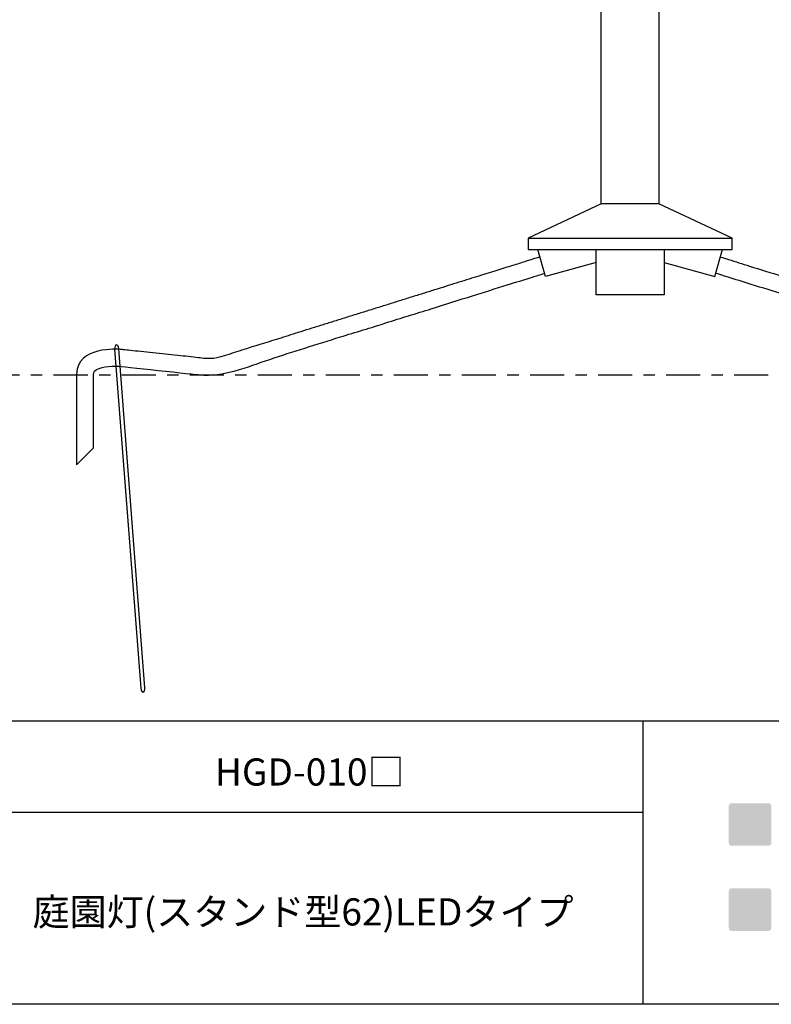
# Model space of a CAD drawing. Extents: x -90 to 300, y 10 to 287.
# Drawn here: x 122 to 189, y 10 to 97 of the extents above; entities that cross this region are included whole.
import ezdxf

# ---------------------------------------------------------------- set-up
doc = ezdxf.new("R2010")
doc.units = 0
doc.linetypes.add('AI9-LType2', pattern=[6, 3, -1, 1, -1])
doc.layers.add('レイヤー_1', color=160, linetype='Continuous')
doc.styles.add('STD', font='txt')

# ---------------------------------------------------------------- blocks, each defined once
blk = doc.blocks.new('AI9-BLK442')
at = {"layer": 'レイヤー_1', "color": 7, "insert": (-23.325708, 1.231302), "char_height": 2.393849, "attachment_point": 1, "style": 'STD'}
blk.add_mtext('\\fMS Gothic|b0|i0|c128;\\H2.3938;\\C29;庭園灯(スタンド型62)LEDタイプ', dxfattribs=at)
blk = doc.blocks.new('AI9-BLK441')
at = {"layer": 'レイヤー_1', "color": 7}
blk.add_blockref('AI9-BLK442', (0, 0), dxfattribs=at)
blk = doc.blocks.new('AI9-BLK440')
at = {"layer": 'レイヤー_1', "color": 7, "insert": (-7.239007, 1.231302), "char_height": 2.393849, "attachment_point": 1, "style": 'STD'}
blk.add_mtext('\\fMS Gothic|b0|i0|c128;\\H2.3938;\\C29;HGD-010□', dxfattribs=at)
blk = doc.blocks.new('AI9-BLK439')
at = {"layer": 'レイヤー_1', "color": 7}
blk.add_blockref('AI9-BLK440', (0, 0), dxfattribs=at)

msp = doc.modelspace()

# ---------------------------------------------------------------- hatches: boundary and pattern name
at = {"layer": 'レイヤー_1'}
h = msp.add_hatch(color=29, dxfattribs=at)
h.dxf.hatch_style = 2
edge = h.paths.add_edge_path()
edge.add_spline(control_points=[(188.284, 24.201), (188.422, 24.201), (188.533, 24.313), (188.533, 24.45), (188.533, 24.45), (188.533, 27.699), (188.533, 27.699), (188.533, 27.837), (188.422, 27.948), (188.284, 27.948), (188.284, 27.948), (185.035, 27.948), (185.035, 27.948), (184.896, 27.948), (184.785, 27.837), (184.785, 27.699), (184.785, 27.699), (184.785, 24.45), (184.785, 24.45), (184.785, 24.313), (184.896, 24.201), (185.035, 24.201), (185.035, 24.201), (188.284, 24.201), (188.284, 24.201)], knot_values=[0, 0, 0, 0, 1, 1, 1, 2, 2, 2, 3, 3, 3, 4, 4, 4, 5, 5, 5, 6, 6, 6, 7, 7, 7, 8, 8, 8, 8], degree=3, periodic=0)
h = msp.add_hatch(color=29, dxfattribs=at)
h.dxf.hatch_style = 2
edge = h.paths.add_edge_path()
edge.add_spline(control_points=[(188.284, 16.701), (188.422, 16.701), (188.533, 16.813), (188.533, 16.952), (188.533, 16.952), (188.533, 20.2), (188.533, 20.2), (188.533, 20.337), (188.422, 20.449), (188.284, 20.449), (188.284, 20.449), (185.035, 20.449), (185.035, 20.449), (184.896, 20.449), (184.785, 20.337), (184.785, 20.2), (184.785, 20.2), (184.785, 16.952), (184.785, 16.952), (184.785, 16.813), (184.896, 16.701), (185.035, 16.701), (185.035, 16.701), (188.284, 16.701), (188.284, 16.701)], knot_values=[0, 0, 0, 0, 1, 1, 1, 2, 2, 2, 3, 3, 3, 4, 4, 4, 5, 5, 5, 6, 6, 6, 7, 7, 7, 8, 8, 8, 8], degree=3, periodic=0)

# ---------------------------------------------------------------- linework, layer by layer
at = {"layer": 'レイヤー_1', "color": 7}
msp.add_line((167.084, 77.755), (185.084, 77.755), dxfattribs=at)
at = {"layer": 'レイヤー_1', "color": 7, "linetype": 'AI9-LType2'}
msp.add_line((77.258, 65.705), (252.236, 65.705), dxfattribs=at)
at = {"layer": 'レイヤー_1', "color": 29}
for p, q in [((177.196, 35.207), (177.196, 10.231)), ((177.196, 35.207), (177.196, 10.231)), ((44.185, 27.164), (177.196, 27.164)), ((44.185, 27.164), (177.196, 27.164)), ((300.133, 10.231), (-89.757, 10.231))]:
    msp.add_line(p, q, dxfattribs=at)
at = {"layer": 'レイヤー_1', "color": 7}
for points in [[(178.624, 80.755), (173.544, 80.755), (173.544, 171.555), (178.624, 171.555)], [(173.544, 80.755), (167.084, 77.755), (167.084, 76.755), (185.084, 76.755), (185.084, 77.755), (178.624, 80.755)], [(179.084, 72.756), (173.084, 72.756), (173.084, 76.755), (179.084, 76.755)]]:
    msp.add_lwpolyline(points, close=True, dxfattribs=at)
for points in [[(173.084, 75.611), (168.621, 74.35), (167.941, 76.755)], [(179.084, 75.611), (183.547, 74.35), (184.226, 76.755)]]:
    msp.add_lwpolyline(points, dxfattribs=at)
at = {"layer": 'レイヤー_1', "color": 29}
msp.add_lwpolyline([(-89.757, 10.231), (-89.757, 35.207), (300.133, 35.207)], dxfattribs=at)
at = {"layer": 'レイヤー_1', "color": 7}
for points, knots in [([(168.108, 76.078), (168.089, 76.071), (168.071, 76.065), (168.052, 76.059), (168.007, 76.044), (167.96, 76.031), (167.914, 76.017), (167.831, 75.992), (167.748, 75.966), (167.665, 75.941), (167.551, 75.906), (167.438, 75.871), (167.325, 75.835), (167.188, 75.792), (167.052, 75.748), (166.916, 75.705), (166.755, 75.654), (166.593, 75.603), (166.432, 75.553), (166.242, 75.494), (166.052, 75.435), (165.862, 75.376), (165.647, 75.31), (165.433, 75.244), (165.218, 75.177), (164.986, 75.104), (164.754, 75.031), (164.522, 74.958), (164.274, 74.88), (164.026, 74.802), (163.778, 74.724), (163.511, 74.639), (163.243, 74.556), (162.975, 74.473), (162.687, 74.383), (162.399, 74.294), (162.111, 74.205), (161.809, 74.111), (161.507, 74.017), (161.205, 73.923), (160.896, 73.826), (160.587, 73.729), (160.279, 73.631), (159.96, 73.531), (159.643, 73.431), (159.324, 73.331), (158.993, 73.227), (158.661, 73.124), (158.329, 73.021), (157.986, 72.914), (157.642, 72.808), (157.299, 72.702), (156.953, 72.595), (156.608, 72.487), (156.263, 72.379), (155.92, 72.271), (155.577, 72.162), (155.234, 72.054), (154.887, 71.944), (154.541, 71.835), (154.194, 71.727), (153.84, 71.616), (153.486, 71.507), (153.131, 71.397), (152.776, 71.287), (152.42, 71.178), (152.065, 71.067), (151.72, 70.96), (151.375, 70.852), (151.031, 70.743), (150.696, 70.637), (150.362, 70.531), (150.027, 70.425), (149.693, 70.319), (149.359, 70.214), (149.025, 70.111), (148.69, 70.007), (148.354, 69.904), (148.019, 69.801), (147.696, 69.702), (147.373, 69.602), (147.049, 69.501), (146.749, 69.407), (146.449, 69.312), (146.149, 69.216), (145.865, 69.125), (145.581, 69.034), (145.297, 68.944), (145.016, 68.855), (144.735, 68.768), (144.453, 68.682), (144.178, 68.599), (143.903, 68.516), (143.628, 68.433), (143.382, 68.358), (143.135, 68.281), (142.89, 68.203), (142.68, 68.136), (142.472, 68.067), (142.263, 67.998), (142.072, 67.935), (141.881, 67.872), (141.689, 67.812), (141.158, 67.647), (140.629, 67.479), (140.099, 67.313), (139.949, 67.266), (139.798, 67.222), (139.646, 67.187), (139.313, 67.109), (138.97, 67.113), (138.632, 67.139), (138.429, 67.154), (138.227, 67.181), (138.026, 67.21), (137.733, 67.251), (137.439, 67.269), (137.146, 67.305), (136.829, 67.344), (136.511, 67.37), (136.194, 67.405), (135.833, 67.445), (135.472, 67.482), (135.11, 67.519), (134.737, 67.558), (134.365, 67.6), (133.992, 67.638), (133.638, 67.673), (133.286, 67.715), (132.932, 67.75), (132.631, 67.78), (132.33, 67.816), (132.028, 67.846), (131.81, 67.867), (131.591, 67.893), (131.373, 67.915), (131.27, 67.925), (131.166, 67.939), (131.062, 67.948), (131.058, 67.948), (131.053, 67.948), (131.048, 67.948), (131.048, 67.948), (127.284, 68.248), (127.284, 65.748), (127.284, 65.748), (127.284, 57.756), (127.284, 57.756), (127.284, 57.756), (128.784, 59.256), (128.784, 59.256), (128.784, 59.256), (128.784, 65.756), (128.784, 65.756)], [0, 0, 0, 0, 1, 1, 1, 2, 2, 2, 3, 3, 3, 4, 4, 4, 5, 5, 5, 6, 6, 6, 7, 7, 7, 8, 8, 8, 9, 9, 9, 10, 10, 10, 11, 11, 11, 12, 12, 12, 13, 13, 13, 14, 14, 14, 15, 15, 15, 16, 16, 16, 17, 17, 17, 18, 18, 18, 19, 19, 19, 20, 20, 20, 21, 21, 21, 22, 22, 22, 23, 23, 23, 24, 24, 24, 25, 25, 25, 26, 26, 26, 27, 27, 27, 28, 28, 28, 29, 29, 29, 30, 30, 30, 31, 31, 31, 32, 32, 32, 33, 33, 33, 34, 34, 34, 35, 35, 35, 36, 36, 36, 37, 37, 37, 38, 38, 38, 39, 39, 39, 40, 40, 40, 41, 41, 41, 42, 42, 42, 43, 43, 43, 44, 44, 44, 45, 45, 45, 46, 46, 46, 47, 47, 47, 48, 48, 48, 49, 49, 49, 50, 50, 50, 51, 51, 51, 51]), ([(184.06, 76.078), (184.29, 76.006), (184.52, 75.935), (184.75, 75.863), (185.371, 75.668), (185.993, 75.474), (186.614, 75.279), (187.56, 74.984), (188.506, 74.689), (189.452, 74.393), (190.593, 74.037), (191.734, 73.68), (192.874, 73.324), (194.159, 72.922), (195.444, 72.52), (196.729, 72.119), (198.038, 71.71), (199.348, 71.301), (200.657, 70.892), (201.918, 70.498), (203.178, 70.103), (204.439, 69.709), (205.56, 69.358), (206.68, 69.008), (207.802, 68.658), (208.658, 68.391), (209.515, 68.125), (210.371, 67.857), (211.11, 67.625), (211.822, 67.305), (212.595, 67.2), (213.823, 67.032), (215.042, 67.302), (216.258, 67.435), (217.574, 67.579), (218.891, 67.718), (220.208, 67.853), (220.512, 67.884), (220.816, 67.915), (221.12, 67.948), (221.12, 67.948), (224.884, 68.248), (224.884, 65.748), (224.884, 65.748), (224.884, 57.756), (224.884, 57.756), (224.884, 57.756), (223.384, 59.256), (223.384, 59.256), (223.384, 59.256), (223.384, 65.756), (223.384, 65.756)], [0, 0, 0, 0, 1, 1, 1, 2, 2, 2, 3, 3, 3, 4, 4, 4, 5, 5, 5, 6, 6, 6, 7, 7, 7, 8, 8, 8, 9, 9, 9, 10, 10, 10, 11, 11, 11, 12, 12, 12, 13, 13, 13, 14, 14, 14, 15, 15, 15, 16, 16, 16, 17, 17, 17, 17]), ([(128.784, 65.756), (128.784, 65.954), (128.839, 66.005), (128.883, 66.046), (129.246, 66.384), (130.296, 66.503), (130.923, 66.46), (130.985, 66.454), (137.926, 65.723), (138.103, 65.705), (140.22, 65.483), (142.344, 66.411), (144.313, 67.061), (146.367, 67.739), (148.465, 68.391), (150.541, 69.037), (151.879, 69.453), (153.222, 69.846), (154.554, 70.279), (155.878, 70.709), (157.215, 71.099), (158.543, 71.516), (159.76, 71.898), (160.973, 72.294), (162.195, 72.664), (163.219, 72.975), (164.235, 73.312), (165.257, 73.628), (165.993, 73.856), (166.731, 74.075), (167.464, 74.314), (167.808, 74.426), (168.165, 74.511), (168.506, 74.634), (168.523, 74.639), (168.539, 74.647), (168.555, 74.653)], [0, 0, 0, 0, 1, 1, 1, 2, 2, 2, 3, 3, 3, 4, 4, 4, 5, 5, 5, 6, 6, 6, 7, 7, 7, 8, 8, 8, 9, 9, 9, 10, 10, 10, 11, 11, 11, 12, 12, 12, 12]), ([(223.384, 65.756), (223.384, 65.954), (223.329, 66.005), (223.285, 66.046), (222.922, 66.384), (221.872, 66.503), (221.245, 66.46), (220.391, 66.37), (219.535, 66.288), (218.682, 66.19), (216.724, 65.966), (214.657, 65.451), (212.68, 65.658), (211.793, 65.75), (210.968, 66.097), (210.13, 66.382), (209.386, 66.635), (208.622, 66.822), (207.874, 67.066), (206.815, 67.412), (205.748, 67.731), (204.684, 68.063), (203.465, 68.443), (202.249, 68.833), (201.028, 69.209), (199.731, 69.609), (198.439, 70.025), (197.143, 70.427), (195.855, 70.825), (194.57, 71.23), (193.284, 71.633), (192.099, 72.004), (190.912, 72.37), (189.728, 72.743), (188.739, 73.054), (187.748, 73.359), (186.76, 73.669), (186.057, 73.89), (185.354, 74.109), (184.651, 74.329), (184.323, 74.431), (183.996, 74.535), (183.668, 74.637), (183.649, 74.642), (183.631, 74.648), (183.613, 74.653)], [0, 0, 0, 0, 1, 1, 1, 2, 2, 2, 3, 3, 3, 4, 4, 4, 5, 5, 5, 6, 6, 6, 7, 7, 7, 8, 8, 8, 9, 9, 9, 10, 10, 10, 11, 11, 11, 12, 12, 12, 13, 13, 13, 14, 14, 14, 15, 15, 15, 15]), ([(133.311, 38.119), (133.326, 37.92), (133.255, 37.752), (133.152, 37.744), (133.152, 37.744), (133.152, 37.744), (133.152, 37.744), (133.049, 37.736), (132.953, 37.891), (132.938, 38.09), (132.938, 38.09), (130.635, 67.956), (130.635, 67.956), (130.619, 68.155), (130.69, 68.322), (130.793, 68.331), (130.793, 68.331), (130.793, 68.331), (130.793, 68.331), (130.897, 68.338), (130.993, 68.184), (131.008, 67.985), (131.008, 67.985), (133.311, 38.119), (133.311, 38.119)], [0, 0, 0, 0, 1, 1, 1, 2, 2, 2, 3, 3, 3, 4, 4, 4, 5, 5, 5, 6, 6, 6, 7, 7, 7, 8, 8, 8, 8])]:
    msp.add_open_spline(points, degree=3, knots=knots, dxfattribs=at)

# ---------------------------------------------------------------- block references
for name, p in [('AI9-BLK439', (146.721, 30.668)), ('AI9-BLK441', (146.721, 18.339))]:
    msp.add_blockref(name, p, dxfattribs=at)

doc.saveas('drawing.dxf')
